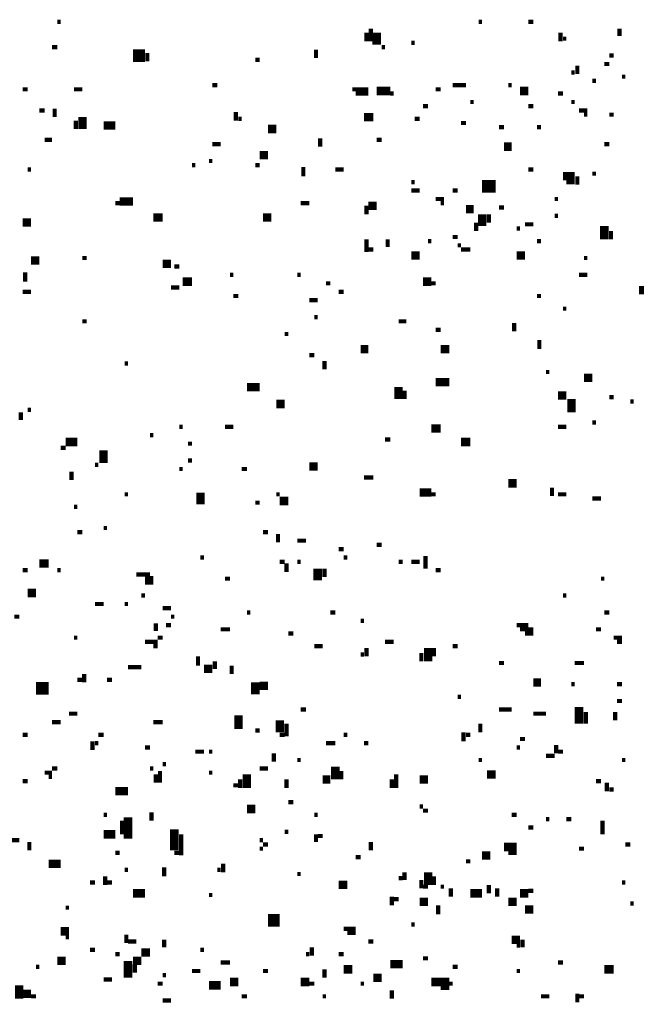
# Model space of a CAD drawing. Extents: x 0.1 to 56.3, y 0 to 30.
# Drawn here: x 26.4 to 27.1, y 10.9 to 12 of the extents above; entities that cross this region are included whole.
import ezdxf

# ---------------------------------------------------------------- set-up
doc = ezdxf.new("R2010")
doc.units = 0
doc.layers.get('0').update_dxf_attribs({"linetype": 'CONTINUOUS'})

msp = doc.modelspace()

# ---------------------------------------------------------------- linework, layer by layer
for points, const_width in [([(26.448, 12.03), (26.452, 12.03)], 0.005), ([(26.948, 12.03), (26.952, 12.03)], 0.005), ([(27.007, 12.03), (27.013, 12.03)], 0.005), ([(26.82, 12.022), (26.82, 12.007)], 0.005), ([(26.827, 12.017), (26.827, 12.003)], 0.01), ([(27.115, 12.022), (27.115, 12.013)], 0.005), ([(26.815, 12.017), (26.815, 12.007)], 0.005), ([(27.045, 12.017), (27.045, 12.007)], 0.005), ([(27.048, 12.01), (27.052, 12.01)], 0.005), ([(26.442, 12), (26.448, 12)], 0.005), ([(26.538, 11.99), (26.552, 11.99)], 0.015), ([(26.755, 11.997), (26.755, 11.987)], 0.005), ([(26.833, 12), (26.837, 12)], 0.005), ([(26.868, 12.005), (26.872, 12.005)], 0.005), ([(26.555, 11.993), (26.555, 11.983)], 0.005), ([(26.683, 11.985), (26.688, 11.985)], 0.005), ([(27.103, 11.99), (27.108, 11.99)], 0.005), ([(27.065, 11.978), (27.065, 11.968)], 0.005), ([(27.097, 11.98), (27.103, 11.98)], 0.005), ([(27.058, 11.97), (27.062, 11.97)], 0.005), ([(27.083, 11.96), (27.087, 11.96)], 0.005), ([(27.118, 11.965), (27.122, 11.965)], 0.005), ([(26.407, 11.95), (26.413, 11.95)], 0.005), ([(26.468, 11.95), (26.478, 11.95)], 0.005), ([(26.632, 11.955), (26.638, 11.955)], 0.005), ([(26.798, 11.95), (26.817, 11.95)], 0.005), ([(26.827, 11.948), (26.843, 11.948)], 0.01), ([(26.897, 11.95), (26.903, 11.95)], 0.005), ([(26.917, 11.955), (26.933, 11.955)], 0.005), ([(26.983, 11.955), (26.987, 11.955)], 0.005), ([(26.997, 11.948), (27.007, 11.948)], 0.01), ([(26.802, 11.945), (26.817, 11.945)], 0.005), ([(26.843, 11.945), (26.847, 11.945)], 0.005), ([(27.042, 11.945), (27.048, 11.945)], 0.005), ([(26.427, 11.925), (26.433, 11.925)], 0.005), ([(26.445, 11.927), (26.445, 11.917)], 0.005), ([(26.882, 11.93), (26.888, 11.93)], 0.005), ([(26.938, 11.935), (26.942, 11.935)], 0.005), ([(27.007, 11.93), (27.013, 11.93)], 0.005), ([(27.058, 11.935), (27.062, 11.935)], 0.005), ([(27.067, 11.925), (27.077, 11.925)], 0.005), ([(26.47, 11.913), (26.47, 11.903)], 0.005), ([(26.478, 11.917), (26.478, 11.903)], 0.01), ([(26.66, 11.923), (26.66, 11.913)], 0.005), ([(26.663, 11.915), (26.667, 11.915)], 0.005), ([(26.812, 11.917), (26.823, 11.917)], 0.01), ([(26.872, 11.915), (26.878, 11.915)], 0.005), ([(27.073, 11.92), (27.077, 11.92)], 0.005), ([(27.103, 11.92), (27.108, 11.92)], 0.005), ([(26.503, 11.907), (26.517, 11.907)], 0.01), ([(26.698, 11.903), (26.708, 11.903)], 0.01), ([(26.927, 11.91), (26.933, 11.91)], 0.005), ([(26.972, 11.905), (26.978, 11.905)], 0.005), ([(27.017, 11.905), (27.022, 11.905)], 0.005), ([(26.433, 11.89), (26.442, 11.89)], 0.005), ([(26.76, 11.892), (26.76, 11.882)], 0.005), ([(26.827, 11.89), (26.833, 11.89)], 0.005), ([(26.632, 11.885), (26.642, 11.885)], 0.005), ([(26.978, 11.882), (26.987, 11.882)], 0.01), ([(27.097, 11.885), (27.103, 11.885)], 0.005), ([(26.688, 11.872), (26.698, 11.872)], 0.01), ([(26.413, 11.855), (26.417, 11.855)], 0.005), ([(26.608, 11.86), (26.612, 11.86)], 0.005), ([(26.628, 11.865), (26.632, 11.865)], 0.005), ([(26.683, 11.86), (26.688, 11.86)], 0.005), ([(26.74, 11.858), (26.74, 11.847)], 0.005), ([(26.778, 11.855), (26.788, 11.855)], 0.005), ([(27.007, 11.855), (27.013, 11.855)], 0.005), ([(27.048, 11.847), (27.062, 11.847)], 0.01), ([(27.065, 11.847), (27.065, 11.837)], 0.005), ([(27.083, 11.85), (27.087, 11.85)], 0.005), ([(26.868, 11.84), (26.872, 11.84)], 0.005), ([(26.952, 11.835), (26.968, 11.835)], 0.015), ([(27.052, 11.84), (27.062, 11.84)], 0.005), ([(26.522, 11.817), (26.538, 11.817)], 0.01), ([(26.868, 11.83), (26.878, 11.83)], 0.005), ([(26.897, 11.82), (26.907, 11.82)], 0.005), ([(26.917, 11.83), (26.923, 11.83)], 0.005), ([(27.038, 11.82), (27.042, 11.82)], 0.005), ([(26.517, 11.815), (26.522, 11.815)], 0.005), ([(26.737, 11.815), (26.747, 11.815)], 0.005), ([(26.817, 11.812), (26.827, 11.812)], 0.01), ([(26.815, 11.812), (26.815, 11.802)], 0.005), ([(26.903, 11.815), (26.907, 11.815)], 0.005), ([(26.933, 11.808), (26.942, 11.808)], 0.01), ([(26.972, 11.81), (26.978, 11.81)], 0.005), ([(26.562, 11.798), (26.573, 11.798)], 0.01), ([(26.692, 11.798), (26.702, 11.798)], 0.01), ([(26.952, 11.802), (26.952, 11.788)], 0.01), ([(26.96, 11.802), (26.96, 11.792)], 0.005), ([(27.038, 11.8), (27.042, 11.8)], 0.005), ([(26.407, 11.792), (26.417, 11.792)], 0.01), ([(26.945, 11.792), (26.945, 11.782)], 0.005), ([(26.993, 11.785), (26.997, 11.785)], 0.005), ([(27.003, 11.79), (27.013, 11.79)], 0.005), ([(27.097, 11.788), (27.097, 11.772)], 0.01), ([(26.917, 11.775), (26.923, 11.775)], 0.005), ([(27.105, 11.782), (27.105, 11.772)], 0.005), ([(26.815, 11.772), (26.815, 11.757)], 0.005), ([(26.84, 11.772), (26.84, 11.763)], 0.005), ([(26.888, 11.77), (26.892, 11.77)], 0.005), ([(26.923, 11.765), (26.927, 11.765)], 0.005), ([(27.017, 11.77), (27.022, 11.77)], 0.005), ([(26.417, 11.747), (26.427, 11.747)], 0.01), ([(26.478, 11.75), (26.483, 11.75)], 0.005), ([(26.817, 11.76), (26.823, 11.76)], 0.005), ([(26.868, 11.753), (26.878, 11.753)], 0.01), ([(26.927, 11.76), (26.938, 11.76)], 0.005), ([(26.993, 11.753), (27.003, 11.753)], 0.01), ([(27.073, 11.75), (27.077, 11.75)], 0.005), ([(26.573, 11.743), (26.583, 11.743)], 0.01), ([(26.587, 11.74), (26.593, 11.74)], 0.005), ([(26.41, 11.733), (26.41, 11.722)], 0.005), ([(26.653, 11.73), (26.657, 11.73)], 0.005), ([(26.733, 11.73), (26.737, 11.73)], 0.005), ([(27.067, 11.73), (27.077, 11.73)], 0.005), ([(26.583, 11.715), (26.593, 11.715)], 0.005), ([(26.597, 11.722), (26.608, 11.722)], 0.01), ([(26.767, 11.72), (26.772, 11.72)], 0.005), ([(26.882, 11.722), (26.892, 11.722)], 0.01), ([(26.892, 11.72), (26.897, 11.72)], 0.005), ([(27.138, 11.712), (27.147, 11.712)], 0.01), ([(26.407, 11.71), (26.417, 11.71)], 0.005), ([(26.657, 11.705), (26.663, 11.705)], 0.005), ([(26.782, 11.71), (26.788, 11.71)], 0.005), ([(27.017, 11.705), (27.022, 11.705)], 0.005), ([(26.747, 11.7), (26.757, 11.7)], 0.005), ([(26.753, 11.68), (26.757, 11.68)], 0.005), ([(27.048, 11.69), (27.052, 11.69)], 0.005), ([(26.478, 11.675), (26.483, 11.675)], 0.005), ([(26.853, 11.675), (26.862, 11.675)], 0.005), ([(26.99, 11.673), (26.99, 11.663)], 0.005), ([(26.718, 11.66), (26.722, 11.66)], 0.005), ([(26.897, 11.665), (26.903, 11.665)], 0.005), ([(26.808, 11.642), (26.817, 11.642)], 0.01), ([(26.903, 11.642), (26.913, 11.642)], 0.01), ([(27.02, 11.653), (27.02, 11.642)], 0.005), ([(26.747, 11.635), (26.753, 11.635)], 0.005), ([(26.528, 11.625), (26.532, 11.625)], 0.005), ([(26.765, 11.628), (26.765, 11.618)], 0.005), ([(27.028, 11.615), (27.032, 11.615)], 0.005), ([(27.073, 11.608), (27.083, 11.608)], 0.01), ([(26.673, 11.597), (26.688, 11.597)], 0.01), ([(26.853, 11.597), (26.853, 11.583)], 0.01), ([(26.897, 11.603), (26.913, 11.603)], 0.01), ([(26.86, 11.593), (26.86, 11.583)], 0.005), ([(27.042, 11.587), (27.052, 11.587)], 0.01), ([(26.708, 11.577), (26.718, 11.577)], 0.01), ([(27.058, 11.583), (27.058, 11.567)], 0.01), ([(27.103, 11.585), (27.108, 11.585)], 0.005), ([(27.128, 11.58), (27.132, 11.58)], 0.005), ([(26.405, 11.567), (26.405, 11.558)], 0.005), ([(26.413, 11.57), (26.417, 11.57)], 0.005), ([(27.083, 11.555), (27.087, 11.555)], 0.005), ([(26.558, 11.54), (26.562, 11.54)], 0.005), ([(26.593, 11.55), (26.597, 11.55)], 0.005), ([(26.647, 11.55), (26.657, 11.55)], 0.005), ([(26.892, 11.548), (26.903, 11.548)], 0.01), ([(27.042, 11.55), (27.052, 11.55)], 0.005), ([(26.458, 11.532), (26.472, 11.532)], 0.01), ([(26.603, 11.53), (26.608, 11.53)], 0.005), ([(26.837, 11.535), (26.843, 11.535)], 0.005), ([(26.927, 11.532), (26.938, 11.532)], 0.01), ([(26.452, 11.525), (26.458, 11.525)], 0.005), ([(26.503, 11.522), (26.503, 11.507)], 0.01), ([(26.493, 11.505), (26.497, 11.505)], 0.005), ([(26.603, 11.51), (26.608, 11.51)], 0.005), ([(26.747, 11.503), (26.757, 11.503)], 0.01), ([(26.465, 11.497), (26.465, 11.487)], 0.005), ([(26.593, 11.5), (26.597, 11.5)], 0.005), ([(26.667, 11.5), (26.673, 11.5)], 0.005), ([(26.812, 11.49), (26.823, 11.49)], 0.005), ([(26.983, 11.483), (26.993, 11.483)], 0.01), ([(26.528, 11.47), (26.532, 11.47)], 0.005), ([(26.618, 11.472), (26.618, 11.458)], 0.01), ([(26.708, 11.47), (26.712, 11.47)], 0.005), ([(26.878, 11.472), (26.892, 11.472)], 0.01), ([(26.892, 11.47), (26.897, 11.47)], 0.005), ([(27.035, 11.478), (27.035, 11.468)], 0.005), ([(27.042, 11.47), (27.052, 11.47)], 0.005), ([(26.683, 11.46), (26.688, 11.46)], 0.005), ([(26.712, 11.462), (26.722, 11.462)], 0.01), ([(27.083, 11.465), (27.093, 11.465)], 0.005), ([(26.468, 11.455), (26.472, 11.455)], 0.005), ([(26.472, 11.425), (26.478, 11.425)], 0.005), ([(26.503, 11.43), (26.507, 11.43)], 0.005), ([(26.692, 11.425), (26.698, 11.425)], 0.005), ([(26.71, 11.423), (26.71, 11.413)], 0.005), ([(26.733, 11.415), (26.743, 11.415)], 0.005), ([(26.782, 11.405), (26.788, 11.405)], 0.005), ([(26.827, 11.41), (26.833, 11.41)], 0.005), ([(26.427, 11.388), (26.438, 11.388)], 0.01), ([(26.618, 11.395), (26.622, 11.395)], 0.005), ([(26.712, 11.39), (26.718, 11.39)], 0.005), ([(26.72, 11.388), (26.72, 11.378)], 0.005), ([(26.733, 11.39), (26.737, 11.39)], 0.005), ([(26.788, 11.395), (26.792, 11.395)], 0.005), ([(26.853, 11.39), (26.858, 11.39)], 0.005), ([(26.868, 11.39), (26.878, 11.39)], 0.005), ([(26.885, 11.397), (26.885, 11.382)], 0.005), ([(26.407, 11.38), (26.413, 11.38)], 0.005), ([(26.448, 11.38), (26.452, 11.38)], 0.005), ([(26.757, 11.382), (26.757, 11.368)], 0.01), ([(26.765, 11.382), (26.765, 11.372)], 0.005), ([(26.897, 11.38), (26.903, 11.38)], 0.005), ([(26.542, 11.375), (26.558, 11.375)], 0.005), ([(26.552, 11.368), (26.562, 11.368)], 0.01), ([(26.647, 11.37), (26.653, 11.37)], 0.005), ([(27.093, 11.37), (27.097, 11.37)], 0.005), ([(26.413, 11.353), (26.423, 11.353)], 0.01), ([(26.548, 11.35), (26.552, 11.35)], 0.005), ([(27.048, 11.35), (27.052, 11.35)], 0.005), ([(26.493, 11.34), (26.503, 11.34)], 0.005), ([(26.528, 11.34), (26.532, 11.34)], 0.005), ([(26.573, 11.335), (26.583, 11.335)], 0.005), ([(26.673, 11.33), (26.677, 11.33)], 0.005), ([(26.772, 11.33), (26.778, 11.33)], 0.005), ([(27.097, 11.33), (27.103, 11.33)], 0.005), ([(26.397, 11.325), (26.403, 11.325)], 0.005), ([(26.583, 11.325), (26.587, 11.325)], 0.005), ([(26.808, 11.32), (26.812, 11.32)], 0.005), ([(26.565, 11.317), (26.565, 11.308)], 0.005), ([(26.577, 11.315), (26.583, 11.315)], 0.005), ([(26.642, 11.31), (26.653, 11.31)], 0.005), ([(26.993, 11.315), (27.007, 11.315)], 0.005), ([(26.997, 11.31), (27.013, 11.31)], 0.005), ([(27.087, 11.31), (27.093, 11.31)], 0.005), ([(26.468, 11.3), (26.472, 11.3)], 0.005), ([(26.552, 11.295), (26.567, 11.295)], 0.005), ([(26.567, 11.3), (26.573, 11.3)], 0.005), ([(26.722, 11.305), (26.728, 11.305)], 0.005), ([(26.837, 11.295), (26.847, 11.295)], 0.005), ([(27.003, 11.305), (27.013, 11.305)], 0.005), ([(27.108, 11.3), (27.118, 11.3)], 0.005), ([(27.112, 11.295), (27.118, 11.295)], 0.005), ([(26.562, 11.29), (26.567, 11.29)], 0.005), ([(26.753, 11.29), (26.763, 11.29)], 0.005), ([(26.815, 11.288), (26.815, 11.278)], 0.005), ([(26.888, 11.288), (26.888, 11.272)], 0.01), ([(26.895, 11.288), (26.895, 11.278)], 0.005), ([(26.917, 11.29), (26.923, 11.29)], 0.005), ([(26.615, 11.278), (26.615, 11.267)], 0.005), ([(26.635, 11.272), (26.635, 11.263)], 0.005), ([(26.808, 11.28), (26.812, 11.28)], 0.005), ([(26.88, 11.282), (26.88, 11.272)], 0.005), ([(26.532, 11.265), (26.548, 11.265)], 0.005), ([(26.622, 11.263), (26.632, 11.263)], 0.01), ([(26.655, 11.267), (26.655, 11.257)], 0.005), ([(26.972, 11.27), (26.978, 11.27)], 0.005), ([(27.062, 11.27), (27.073, 11.27)], 0.005), ([(26.472, 11.25), (26.478, 11.25)], 0.005), ([(26.48, 11.257), (26.48, 11.247)], 0.005), ([(26.507, 11.25), (26.513, 11.25)], 0.005), ([(26.683, 11.247), (26.683, 11.233)], 0.01), ([(27.013, 11.247), (27.022, 11.247)], 0.01), ([(26.423, 11.24), (26.438, 11.24)], 0.015), ([(26.688, 11.243), (26.698, 11.243)], 0.01), ([(27.058, 11.245), (27.062, 11.245)], 0.005), ([(27.112, 11.245), (27.118, 11.245)], 0.005), ([(26.923, 11.23), (26.927, 11.23)], 0.005), ([(27.112, 11.225), (27.118, 11.225)], 0.005), ([(26.737, 11.215), (26.743, 11.215)], 0.005), ([(26.972, 11.215), (26.987, 11.215)], 0.005), ([(27.067, 11.218), (27.067, 11.198)], 0.01), ([(26.462, 11.21), (26.472, 11.21)], 0.005), ([(26.663, 11.208), (26.663, 11.192)], 0.01), ([(26.712, 11.202), (26.712, 11.188)], 0.01), ([(27.013, 11.21), (27.028, 11.21)], 0.005), ([(27.075, 11.212), (27.075, 11.198)], 0.005), ([(27.11, 11.212), (27.11, 11.202)], 0.005), ([(26.442, 11.2), (26.452, 11.2)], 0.005), ([(26.562, 11.2), (26.573, 11.2)], 0.005), ([(26.683, 11.19), (26.688, 11.19)], 0.005), ([(26.72, 11.198), (26.72, 11.183)], 0.005), ([(26.95, 11.198), (26.95, 11.188)], 0.005), ([(26.407, 11.185), (26.413, 11.185)], 0.005), ([(26.497, 11.185), (26.503, 11.185)], 0.005), ([(26.712, 11.185), (26.718, 11.185)], 0.005), ([(26.788, 11.185), (26.792, 11.185)], 0.005), ([(26.93, 11.188), (26.93, 11.177)], 0.005), ([(26.933, 11.185), (26.938, 11.185)], 0.005), ([(26.997, 11.18), (27.003, 11.18)], 0.005), ([(26.49, 11.177), (26.49, 11.167)], 0.005), ([(26.493, 11.175), (26.497, 11.175)], 0.005), ([(26.552, 11.17), (26.558, 11.17)], 0.005), ([(26.767, 11.175), (26.778, 11.175)], 0.005), ([(26.812, 11.175), (26.817, 11.175)], 0.005), ([(26.993, 11.17), (26.997, 11.17)], 0.005), ([(27.04, 11.173), (27.04, 11.163)], 0.005), ([(26.612, 11.165), (26.622, 11.165)], 0.005), ([(26.628, 11.165), (26.632, 11.165)], 0.005), ([(26.705, 11.163), (26.705, 11.153)], 0.005), ([(26.733, 11.155), (26.737, 11.155)], 0.005), ([(26.948, 11.155), (26.952, 11.155)], 0.005), ([(27.028, 11.16), (27.038, 11.16)], 0.005), ([(27.042, 11.165), (27.048, 11.165)], 0.005), ([(27.118, 11.155), (27.122, 11.155)], 0.005), ([(26.442, 11.145), (26.448, 11.145)], 0.005), ([(26.558, 11.145), (26.562, 11.145)], 0.005), ([(26.573, 11.15), (26.577, 11.15)], 0.005), ([(26.688, 11.145), (26.698, 11.145)], 0.005), ([(26.778, 11.147), (26.778, 11.132)], 0.01), ([(26.433, 11.14), (26.442, 11.14)], 0.005), ([(26.438, 11.135), (26.442, 11.135)], 0.005), ([(26.565, 11.138), (26.565, 11.128)], 0.005), ([(26.57, 11.142), (26.57, 11.128)], 0.005), ([(26.628, 11.14), (26.632, 11.14)], 0.005), ([(26.665, 11.132), (26.665, 11.122)], 0.005), ([(26.673, 11.138), (26.673, 11.122)], 0.01), ([(26.72, 11.132), (26.72, 11.122)], 0.005), ([(26.763, 11.132), (26.772, 11.132)], 0.01), ([(26.785, 11.142), (26.785, 11.132)], 0.005), ([(26.845, 11.132), (26.845, 11.122)], 0.005), ([(26.85, 11.138), (26.85, 11.122)], 0.005), ([(26.878, 11.132), (26.888, 11.132)], 0.01), ([(26.958, 11.138), (26.968, 11.138)], 0.01), ([(26.407, 11.13), (26.413, 11.13)], 0.005), ([(26.517, 11.118), (26.532, 11.118)], 0.01), ([(26.657, 11.125), (26.663, 11.125)], 0.005), ([(27.087, 11.13), (27.093, 11.13)], 0.005), ([(27.1, 11.128), (27.1, 11.118)], 0.005), ([(27.103, 11.12), (27.108, 11.12)], 0.005), ([(26.673, 11.097), (26.683, 11.097)], 0.01), ([(26.722, 11.105), (26.728, 11.105)], 0.005), ([(26.878, 11.1), (26.882, 11.1)], 0.005), ([(26.503, 11.09), (26.507, 11.09)], 0.005), ([(26.532, 11.087), (26.532, 11.062)], 0.01), ([(26.56, 11.093), (26.56, 11.083)], 0.005), ([(26.753, 11.09), (26.757, 11.09)], 0.005), ([(26.882, 11.095), (26.888, 11.095)], 0.005), ([(26.987, 11.09), (26.993, 11.09)], 0.005), ([(27.028, 11.085), (27.032, 11.085)], 0.005), ([(27.052, 11.085), (27.058, 11.085)], 0.005), ([(26.525, 11.083), (26.525, 11.067)], 0.005), ([(26.587, 11.073), (26.587, 11.048)], 0.01), ([(27.007, 11.075), (27.013, 11.075)], 0.005), ([(27.095, 11.083), (27.095, 11.067)], 0.005), ([(26.503, 11.067), (26.517, 11.067)], 0.01), ([(26.595, 11.067), (26.595, 11.042)], 0.005), ([(26.718, 11.07), (26.722, 11.07)], 0.005), ([(26.755, 11.067), (26.755, 11.058)], 0.005), ([(26.757, 11.065), (26.763, 11.065)], 0.005), ([(26.392, 11.06), (26.403, 11.06)], 0.005), ([(26.415, 11.058), (26.415, 11.048)], 0.005), ([(26.688, 11.06), (26.692, 11.06)], 0.005), ([(26.688, 11.05), (26.692, 11.05)], 0.005), ([(26.692, 11.055), (26.698, 11.055)], 0.005), ([(26.82, 11.058), (26.82, 11.048)], 0.005), ([(26.978, 11.052), (26.993, 11.052)], 0.01), ([(27.067, 11.05), (27.073, 11.05)], 0.005), ([(27.122, 11.055), (27.128, 11.055)], 0.005), ([(26.517, 11.045), (26.522, 11.045)], 0.005), ([(26.587, 11.045), (26.593, 11.045)], 0.005), ([(26.802, 11.04), (26.808, 11.04)], 0.005), ([(26.952, 11.042), (26.962, 11.042)], 0.01), ([(26.983, 11.045), (26.993, 11.045)], 0.005), ([(26.438, 11.032), (26.452, 11.032)], 0.01), ([(26.575, 11.028), (26.575, 11.017)], 0.005), ([(26.645, 11.032), (26.645, 11.022)], 0.005), ([(26.933, 11.035), (26.938, 11.035)], 0.005), ([(26.505, 11.017), (26.505, 11.007)], 0.005), ([(26.528, 11.025), (26.532, 11.025)], 0.005), ([(26.638, 11.025), (26.642, 11.025)], 0.005), ([(26.733, 11.02), (26.737, 11.02)], 0.005), ([(26.853, 11.015), (26.858, 11.015)], 0.005), ([(26.86, 11.022), (26.86, 11.013)], 0.005), ([(26.888, 11.022), (26.888, 11.007)], 0.01), ([(26.895, 11.017), (26.895, 11.007)], 0.005), ([(26.487, 11.01), (26.493, 11.01)], 0.005), ([(26.507, 11.01), (26.513, 11.01)], 0.005), ([(26.782, 11.007), (26.792, 11.007)], 0.01), ([(26.88, 11.013), (26.88, 11.003)], 0.005), ([(26.882, 11.005), (26.888, 11.005)], 0.005), ([(26.903, 11.005), (26.907, 11.005)], 0.005), ([(26.915, 11.003), (26.915, 10.993)], 0.005), ([(26.96, 11.007), (26.96, 10.997)], 0.005), ([(26.97, 11.003), (26.97, 10.993)], 0.005), ([(27.118, 11.01), (27.122, 11.01)], 0.005), ([(26.538, 10.997), (26.552, 10.997)], 0.01), ([(26.628, 10.995), (26.632, 10.995)], 0.005), ([(26.845, 10.993), (26.845, 10.983)], 0.005), ([(26.938, 10.997), (26.952, 10.997)], 0.01), ([(26.997, 10.997), (27.007, 10.997)], 0.01), ([(27.007, 11), (27.013, 11)], 0.005), ([(26.458, 10.98), (26.462, 10.98)], 0.005), ([(26.847, 10.99), (26.853, 10.99)], 0.005), ([(26.878, 10.987), (26.888, 10.987)], 0.01), ([(26.9, 10.983), (26.9, 10.972)], 0.005), ([(26.983, 10.987), (26.993, 10.987)], 0.01), ([(27.003, 10.978), (27.013, 10.978)], 0.01), ([(27.128, 10.985), (27.132, 10.985)], 0.005), ([(26.698, 10.965), (26.712, 10.965)], 0.015), ([(26.868, 10.96), (26.872, 10.96)], 0.005), ([(26.452, 10.952), (26.462, 10.952)], 0.01), ([(26.458, 10.945), (26.462, 10.945)], 0.005), ([(26.53, 10.948), (26.53, 10.938)], 0.005), ([(26.788, 10.955), (26.802, 10.955)], 0.005), ([(26.792, 10.95), (26.802, 10.95)], 0.005), ([(26.987, 10.942), (26.997, 10.942)], 0.01), ([(26.532, 10.94), (26.542, 10.94)], 0.005), ([(26.575, 10.942), (26.575, 10.933)], 0.005), ([(26.75, 10.933), (26.75, 10.923)], 0.005), ([(26.817, 10.94), (26.823, 10.94)], 0.005), ([(26.993, 10.935), (26.997, 10.935)], 0.005), ([(27, 10.942), (27, 10.933)], 0.005), ([(26.487, 10.93), (26.493, 10.93)], 0.005), ([(26.517, 10.925), (26.522, 10.925)], 0.005), ([(26.548, 10.927), (26.558, 10.927)], 0.01), ([(26.618, 10.93), (26.622, 10.93)], 0.005), ([(26.743, 10.925), (26.747, 10.925)], 0.005), ([(26.782, 10.925), (26.788, 10.925)], 0.005), ([(26.423, 10.91), (26.427, 10.91)], 0.005), ([(26.448, 10.917), (26.458, 10.917)], 0.01), ([(26.532, 10.917), (26.532, 10.897)], 0.01), ([(26.538, 10.917), (26.548, 10.917)], 0.01), ([(26.54, 10.913), (26.54, 10.903)], 0.005), ([(26.642, 10.915), (26.653, 10.915)], 0.005), ([(26.788, 10.907), (26.798, 10.907)], 0.01), ([(26.843, 10.913), (26.858, 10.913)], 0.01), ([(26.882, 10.92), (26.888, 10.92)], 0.005), ([(26.917, 10.91), (26.923, 10.91)], 0.005), ([(27.042, 10.915), (27.048, 10.915)], 0.005), ([(27.097, 10.907), (27.108, 10.907)], 0.01), ([(26.573, 10.9), (26.577, 10.9)], 0.005), ([(26.608, 10.905), (26.618, 10.905)], 0.005), ([(26.692, 10.905), (26.698, 10.905)], 0.005), ([(26.765, 10.907), (26.765, 10.897)], 0.005), ([(26.823, 10.897), (26.833, 10.897)], 0.01), ([(26.993, 10.905), (26.997, 10.905)], 0.005), ([(26.403, 10.888), (26.403, 10.872)], 0.01), ([(26.503, 10.895), (26.513, 10.895)], 0.005), ([(26.567, 10.89), (26.573, 10.89)], 0.005), ([(26.628, 10.888), (26.642, 10.888)], 0.01), ([(26.653, 10.892), (26.663, 10.892)], 0.01), ([(26.737, 10.892), (26.747, 10.892)], 0.01), ([(26.747, 10.89), (26.753, 10.89)], 0.005), ([(26.808, 10.89), (26.812, 10.89)], 0.005), ([(26.892, 10.892), (26.913, 10.892)], 0.01), ([(26.913, 10.89), (26.917, 10.89)], 0.005), ([(26.407, 10.878), (26.417, 10.878)], 0.01), ([(26.417, 10.875), (26.423, 10.875)], 0.005), ([(26.667, 10.875), (26.673, 10.875)], 0.005), ([(26.763, 10.875), (26.767, 10.875)], 0.005), ([(26.845, 10.882), (26.845, 10.872)], 0.005), ([(26.903, 10.885), (26.913, 10.885)], 0.005), ([(27.022, 10.875), (27.032, 10.875)], 0.005), ([(27.065, 10.878), (27.065, 10.868)], 0.005), ([(27.067, 10.875), (27.073, 10.875)], 0.005), ([(26.573, 10.87), (26.583, 10.87)], 0.005)]:
    msp.add_lwpolyline(points, dxfattribs=dict(const_width=const_width))

doc.saveas('drawing.dxf')
